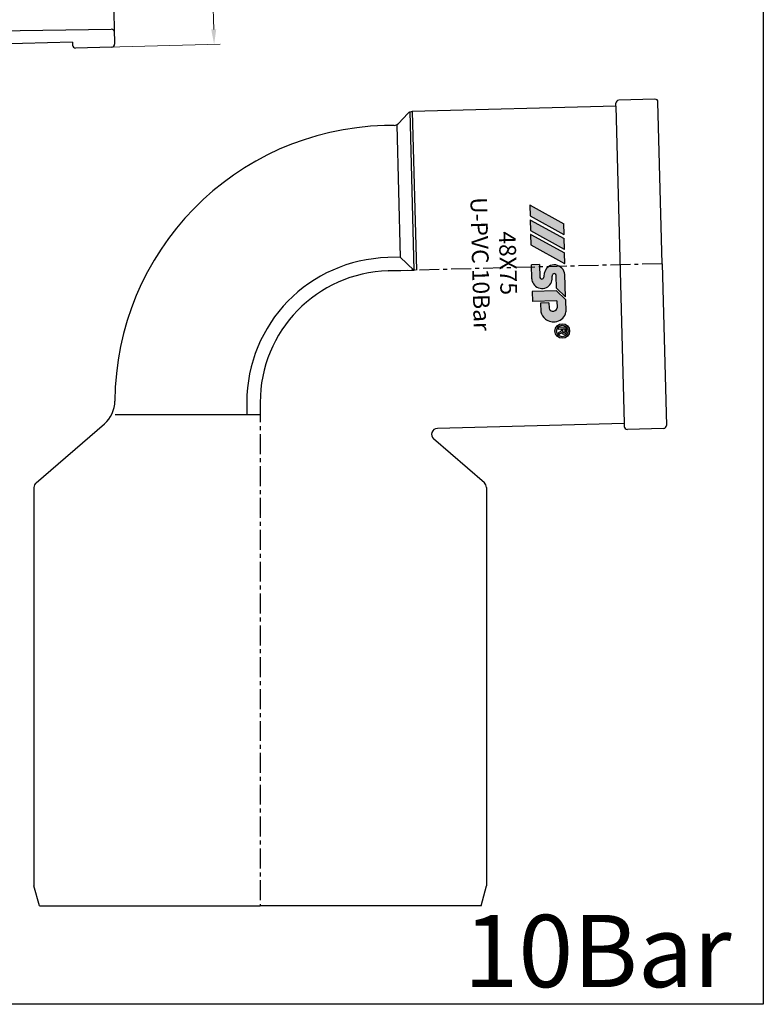
# Model space of a CAD drawing. Units: millimetres. Extents: x -1270 to 56998, y -20918 to -6343.
# Drawn here: x 28020 to 28143, y -17582 to -17419 of the extents above; entities that cross this region are included whole.
import ezdxf

# ---------------------------------------------------------------- set-up
doc = ezdxf.new("R2010")
doc.units = ezdxf.units.MM
doc.header["$LTSCALE"] = 0.5
doc.header["$MEASUREMENT"] = 0
doc.linetypes.add('CENTER', pattern=[50.800000000000004, 31.75, -6.35, 6.35, -6.35])
doc.styles.get("Standard").update_dxf_attribs({"font": 'TIMES.TTF'})
doc.styles.add('YM', font='geniso12.shx', dxfattribs={"width": 0.8, "bigfont": '@extfont2.shx'})
doc.dimstyles.new('\\M+5D6B1\\M+5BEB6 LT 1 YM-BZ-1.00', dxfattribs={"dimtxt": 3.5, "dimasz": 2.5, "dimexe": 1, "dimexo": 0, "dimtad": 1, "dimdsep": 46, "dimtxsty": 'YM', "dimcen": 2.5, "dimclrd": 30, "dimclre": 30, "dimclrt": 3, "dimadec": 1, "dimazin": 0, "dimtfac": 1, "dimtmove": 0, "dimatfit": 3, "dimfxl": 0, "dimlwd": 5, "dimlwe": 5, "dimarcsym": 0})

# ---------------------------------------------------------------- blocks, each defined once
blk = doc.blocks.new('*D1157')
at = {"color": 30, "lineweight": 5, "transparency": 16777216}
for p, q in [((28032.76448691703, -17368.4587447267), (28051.54514469326, -17367.96695589509)), ((28050.61092973907, -17370.49227615584), (28051.91279663509, -17420.20856711795)), ((28034.19723855445, -17423.1733223137), (28052.97789633084, -17422.68153348208))]:
    blk.add_line(p, q, dxfattribs=at)
at = {"color": 30, "transparency": 16777216}
for points in [[(28051.02745362448, -17370.48136909405), (28050.19440585366, -17370.50318321764), (28050.54548736829, -17367.9931328434)], [(28052.3293205205, -17420.19766005616), (28051.49627274968, -17420.21947417975), (28051.97823900587, -17422.70771043039)]]:
    blk.add_solid(points, dxfattribs=at)
at = {"layer": 'DEFPOINTS', "color": 0, "transparency": 16777216}
for p in [(28032.76448691703, -17368.4587447267), (28034.19723855445, -17423.1733223137), (28051.97823900587, -17422.70771043039)]:
    blk.add_point(p, dxfattribs=at)
at = {"color": 3, "transparency": 16777216, "insert": (28053.68311325324, -17395.28701897261), "char_height": 3.5, "attachment_point": 5, "rotation": 271.5000000002009, "style": 'YM'}
blk.add_mtext('%%C54.73', dxfattribs=at)

msp = doc.modelspace()

# ---------------------------------------------------------------- hatches: boundary and pattern name
h = msp.add_hatch(color=5)
edge = h.paths.add_edge_path(flags=16)
edge.add_arc((28109.83899574057, -17470.320684226), 0.9481846463606616, 0, 360)
edge = h.paths.add_edge_path()
edge.add_arc((28109.83899574057, -17470.320684226), 1.214012561571355, 0, 360)
edge = h.paths.add_edge_path(flags=0)
edge.add_line((28109.69517339773, -17470.13457887789), (28109.6913009626, -17469.9866965465))
edge.add_line((28109.6913009626, -17469.9866965465), (28109.16678287304, -17470.00043153607))
edge.add_line((28109.16678287304, -17470.00043153607), (28109.15972068575, -17469.73073748415))
edge.add_line((28109.15972068575, -17469.73073748415), (28110.5013363958, -17469.69560604039))
edge.add_line((28110.5013363958, -17469.69560604039), (28110.5176269033, -17470.31771542368))
edge.add_spline(control_points=[(28110.51762690332, -17470.31771542369), (28110.51765253056, -17470.33348118796), (28110.51766182409, -17470.34811210305), (28110.51724902537, -17470.405684828), (28110.51600942464, -17470.44949529588), (28110.50540304936, -17470.53895463645), (28110.49499465156, -17470.5871911907), (28110.45167538367, -17470.67606229385), (28110.4190450905, -17470.71639396956), (28110.34324444019, -17470.77683344153), (28110.30309415669, -17470.79941287146), (28110.20069741012, -17470.83845356479), (28110.13561493826, -17470.84363291752), (28110.0155180738, -17470.82857747599), (28109.9554999126, -17470.80996357081), (28109.85121466287, -17470.74094561275), (28109.80936152372, -17470.69205362098), (28109.76728854359, -17470.6142542056), (28109.75681759707, -17470.58867427455), (28109.74818515021, -17470.56311715032)], knot_values=[0.08270435235932805, 0.08270435235932805, 0.08270435235932805, 0.08270435235932805, 0.1238863072617624, 0.1238863072617624, 0.2434216570973132, 0.2434216570973132, 0.3629570069328639, 0.3629570069328639, 0.4824923567684146, 0.4824923567684146, 0.6020277066039653, 0.6020277066039653, 0.7543065379609859, 0.7543065379609859, 0.9065853693180064, 0.9065853693180064, 1.058864200675027, 1.058864200675027, 1.128438679672719, 1.128438679672719, 1.128438679672719, 1.128438679672719], degree=3, periodic=0)
edge.add_spline(control_points=[(28109.74818515021, -17470.56311715032), (28109.74703114353, -17470.56442915249), (28109.74587743281, -17470.56574317938), (28109.72290202402, -17470.591960821), (28109.69671712074, -17470.61950198437), (28109.61955714705, -17470.68808161496), (28109.56292301245, -17470.7264993858), (28109.41281644585, -17470.82780109759), (28109.3163131768, -17470.89324383978), (28109.19261857182, -17470.98705706751)], knot_values=[0.001539194534511013, 0.001539194534511013, 0.001539194534511013, 0.001539194534511013, 0.00654559197621174, 0.00654559197621174, 0.101258325553118, 0.101258325553118, 0.2857571149076036, 0.2857571149076036, 0.6170399415091036, 0.6170399415091036, 0.6170399415091036, 0.6170399415091036], degree=3, periodic=0)
edge.add_line((28109.19261857182, -17470.98705706751), (28109.18366318873, -17470.64506478519))
edge.add_spline(control_points=[(28109.18366318873, -17470.64506478519), (28109.25010086997, -17470.60032139493), (28109.31660709069, -17470.55565986391), (28109.45040416029, -17470.4651574764), (28109.51758974096, -17470.42150103174), (28109.60419150196, -17470.35062824268), (28109.62983850623, -17470.32747654665), (28109.66939901077, -17470.28029377674), (28109.68233257539, -17470.25817115988), (28109.69510350135, -17470.20622063662), (28109.69544209497, -17470.17233230108), (28109.69517339773, -17470.13457887787)], knot_values=[0, 0, 0, 0, 0.2278117702676297, 0.2278117702676297, 0.4596649438483237, 0.4596649438483237, 0.559464326294171, 0.559464326294171, 0.6592637087400184, 0.6592637087400184, 0.7633766662487997, 0.7633766662487997, 0.7633766662487997, 0.7633766662487997], degree=3, periodic=0)
edge = h.paths.add_edge_path(flags=0)
edge.add_spline(control_points=[(28110.27631054054, -17470.33111045332), (28110.27572299085, -17470.38235901517), (28110.2734709636, -17470.4296824474), (28110.24218082067, -17470.50877232495), (28110.21406557856, -17470.53722457202), (28110.13876014324, -17470.56664637092), (28110.09406058735, -17470.56608039983), (28110.01732519091, -17470.53485711), (28109.98964519081, -17470.50598275814), (28109.95650592501, -17470.42524780564), (28109.95097688599, -17470.37653515671), (28109.94728719556, -17470.31543216527), (28109.9467985095, -17470.30626125215), (28109.94635692173, -17470.29830581155)], knot_values=[0, 0, 0, 0, 0.1509934704597492, 0.1509934704597492, 0.3019869409194984, 0.3019869409194984, 0.4529804113792476, 0.4529804113792476, 0.6047831139445079, 0.6047831139445079, 0.7565858165097683, 0.7565858165097683, 0.7829592335193234, 0.7829592335193234, 0.7829592335193234, 0.7829592335193234], degree=3, periodic=0)
edge.add_line((28109.94635692174, -17470.29830581155), (28109.93802796464, -17469.98023577259))
edge.add_line((28109.93802796464, -17469.98023577259), (28110.26689705731, -17469.97162403232))
edge.add_line((28110.26689705731, -17469.97162403232), (28110.27631054055, -17470.33111045332))
edge = h.paths.add_edge_path()
edge.add_arc((28108.19766839282, -17466.77802344412), 1.950248071168203, 189.7967290041613, 232.9942710156283)
edge.add_arc((28108.37704879815, -17466.56115186897), 2.231440733082436, 232.6677946562847, 283.9815021749109)
edge.add_arc((28108.59153706326, -17466.87383324451), 1.880879711431048, 279.9392465025973, 351.143681703559)
edge.add_line((28110.44999203942, -17467.16340808885), (28110.39614287467, -17465.1069914532))
edge.add_line((28110.39614287467, -17465.1069914532), (28108.893006342, -17463.65451567936))
edge.add_line((28108.893006342, -17463.65451567936), (28104.81621347004, -17463.76127025776))
edge.add_line((28104.81621347004, -17463.76127025776), (28104.8600150479, -17465.43398503109))
edge.add_line((28104.8600150479, -17465.43398503109), (28108.94823634007, -17465.32693118897))
edge.add_line((28108.94823634007, -17465.32693118897), (28108.97851270591, -17466.48313895377))
edge.add_arc((28108.27486878261, -17466.31379415716), 0.7237350557753571, 261.019810977179, 346.46806612736805, ccw=False)
edge.add_arc((28108.23010307601, -17466.42919920658), 0.6033262691041524, 191.1942027212115, 263.50900769875557, ccw=False)
edge.add_line((28107.63825520781, -17466.54632600919), (28107.61446832404, -17465.63794156717))
edge.add_line((28107.61446832404, -17465.63794156717), (28106.23825960362, -17465.67397886077))
edge.add_line((28106.23825960362, -17465.67397886077), (28106.27585959176, -17467.10986447721))
edge = h.paths.add_edge_path()
edge.add_arc((28106.42984834799, -17461.36040593716), 0.3256407707567287, 269.8107174588627, 355.1514609253633)
edge.add_line((28106.75432384992, -17461.38792974934), (28106.74996741248, -17461.22156411609))
edge.add_arc((28108.68536447011, -17461.2038048212), 1.935478535980057, 124.64261676739079, 180.5257340376183, ccw=False)
edge.add_arc((28108.48064569748, -17460.83623539156), 1.517241742155238, 79.34469680134117, 126.17303708683579, ccw=False)
edge.add_arc((28108.41144060621, -17461.2054813088), 1.892916917193713, 7.686714303109795, 79.3526200203188, ccw=False)
edge.add_line((28110.28734822935, -17460.95229156804), (28110.38340045817, -17464.62037819882))
edge.add_line((28110.38340045817, -17464.62037819882), (28108.89199707028, -17463.17924012334))
edge.add_line((28108.89199707028, -17463.17924012334), (28108.83820564221, -17461.12502836199))
edge.add_arc((28108.43370982521, -17461.17568978593), 0.4076560386582149, 7.138885575696436, 64.36948391021787)
edge.add_arc((28108.4856684831, -17461.04985626122), 0.271834548275226, 62.77049693474878, 115.9456391685034)
edge.add_arc((28108.55747163622, -17461.18412558702), 0.4240259497392367, 116.7321906438071, 180.4965937548388)
edge.add_line((28108.13346161289, -17461.18780065734), (28108.14743329686, -17461.72135774237))
edge.add_arc((28106.5122207857, -17461.60450312446), 1.639382493008235, 285.77466780742714, 355.9125103362229, ccw=False)
edge.add_arc((28106.49366489704, -17461.47521023512), 1.768935015835509, 213.9194316427799, 285.21457611946687, ccw=False)
edge.add_arc((28106.47024515766, -17461.54070755483), 1.713448913480695, 184.1673793812986, 212.5388633234327, ccw=False)
edge.add_line((28104.76132658107, -17461.66522453228), (28104.70022532404, -17459.33186166496))
edge.add_line((28104.70022532404, -17459.33186166496), (28106.07124530833, -17459.29596024318))
edge.add_line((28106.07124530833, -17459.29596024318), (28106.12688583313, -17461.42078615939))
edge.add_arc((28106.43065105945, -17461.37949144938), 0.3065592370087607, 187.7414954318362, 269.6489074827991)
edge = h.paths.add_edge_path()
edge.add_arc((28104.63544796535, -17455.99943011912), 0.02071428114954722, 181.5000000001982, 241.1723039887954)
edge.add_line((28104.62546001099, -17456.01757735615), (28110.22172499732, -17459.09767374537))
edge.add_arc((28110.23171295167, -17459.07952650836), 0.02071428114954722, 241.1723039887954, 361.5000000001982)
edge.add_line((28110.25242013456, -17459.07898427169), (28110.2075301865, -17457.36470631754))
edge.add_arc((28110.18682300361, -17457.3652485542), 0.02071428114954722, 1.500000000198201, 61.17230398879535)
edge.add_line((28110.19681095798, -17457.34710131719), (28104.60054597163, -17454.26700492795))
edge.add_arc((28104.59055801728, -17454.28515216497), 0.02071428114954722, 61.17230398879535, 181.5000000001982)
edge.add_line((28104.5698508344, -17454.28569440165), (28104.61474078245, -17455.9999723558))
edge = h.paths.add_edge_path()
edge.add_arc((28104.57291693498, -17453.61146641111), 0.02071428114954722, 181.5000000001982, 241.1723039887954)
edge.add_line((28104.56292898062, -17453.62961364814), (28110.15919396696, -17456.70971003735))
edge.add_arc((28110.16918192132, -17456.69156280036), 0.02071428114954722, 241.1723039887954, 361.5000000001982)
edge.add_line((28110.18988910419, -17456.6910205637), (28110.14499915614, -17454.97674260952))
edge.add_arc((28110.12429197325, -17454.9772848462), 0.02071428114954722, 1.500000000198201, 61.17230398879535)
edge.add_line((28110.13427992761, -17454.95913760918), (28104.53801494126, -17451.87904121996))
edge.add_arc((28104.52802698692, -17451.89718845696), 0.02071428114954722, 61.17230398879535, 181.5000000001982)
edge.add_line((28104.50731980404, -17451.89773069363), (28104.5522097521, -17453.61200864779))
edge = h.paths.add_edge_path()
edge.add_arc((28104.50893994016, -17451.16828354874), 0.02071428114954722, 181.5000000001982, 241.1723039887954)
edge.add_line((28104.49895198581, -17451.18643078578), (28110.09521697215, -17454.26652717499))
edge.add_arc((28110.10520492649, -17454.24837993798), 0.02071428114954722, 241.1723039887954, 361.5000000001982)
edge.add_line((28110.12591210938, -17454.24783770132), (28110.08102216133, -17452.53355974717))
edge.add_arc((28110.06031497844, -17452.53410198384), 0.02071428114954722, 1.500000000198201, 61.17230398879535)
edge.add_line((28110.0703029328, -17452.51595474681), (28104.47403794645, -17449.43585835758))
edge.add_arc((28104.46404999211, -17449.45400559458), 0.02071428114954722, 61.17230398879535, 181.5000000001982)
edge.add_line((28104.44334280922, -17449.45454783126), (28104.48823275727, -17451.16882578543))
h = msp.add_hatch(color=5)
edge = h.paths.add_edge_path(flags=16)
edge.add_arc((28109.83899574057, -17470.320684226), 0.9481846463606616, 0, 360)
edge = h.paths.add_edge_path()
edge.add_arc((28109.83899574057, -17470.320684226), 1.214012561571355, 0, 360)
edge = h.paths.add_edge_path(flags=0)
edge.add_line((28109.69517339773, -17470.13457887789), (28109.6913009626, -17469.9866965465))
edge.add_line((28109.6913009626, -17469.9866965465), (28109.16678287304, -17470.00043153607))
edge.add_line((28109.16678287304, -17470.00043153607), (28109.15972068575, -17469.73073748415))
edge.add_line((28109.15972068575, -17469.73073748415), (28110.5013363958, -17469.69560604039))
edge.add_line((28110.5013363958, -17469.69560604039), (28110.5176269033, -17470.31771542368))
edge.add_spline(control_points=[(28110.51762690332, -17470.31771542369), (28110.51765253056, -17470.33348118796), (28110.51766182409, -17470.34811210305), (28110.51724902537, -17470.405684828), (28110.51600942464, -17470.44949529588), (28110.50540304936, -17470.53895463645), (28110.49499465156, -17470.5871911907), (28110.45167538367, -17470.67606229385), (28110.4190450905, -17470.71639396956), (28110.34324444019, -17470.77683344153), (28110.30309415669, -17470.79941287146), (28110.20069741012, -17470.83845356479), (28110.13561493826, -17470.84363291752), (28110.0155180738, -17470.82857747599), (28109.9554999126, -17470.80996357081), (28109.85121466287, -17470.74094561275), (28109.80936152372, -17470.69205362098), (28109.76728854359, -17470.6142542056), (28109.75681759707, -17470.58867427455), (28109.74818515021, -17470.56311715032)], knot_values=[0.08270435235932805, 0.08270435235932805, 0.08270435235932805, 0.08270435235932805, 0.1238863072617624, 0.1238863072617624, 0.2434216570973132, 0.2434216570973132, 0.3629570069328639, 0.3629570069328639, 0.4824923567684146, 0.4824923567684146, 0.6020277066039653, 0.6020277066039653, 0.7543065379609859, 0.7543065379609859, 0.9065853693180064, 0.9065853693180064, 1.058864200675027, 1.058864200675027, 1.128438679672719, 1.128438679672719, 1.128438679672719, 1.128438679672719], degree=3, periodic=0)
edge.add_spline(control_points=[(28109.74818515021, -17470.56311715032), (28109.74703114353, -17470.56442915249), (28109.74587743281, -17470.56574317938), (28109.72290202402, -17470.591960821), (28109.69671712074, -17470.61950198437), (28109.61955714705, -17470.68808161496), (28109.56292301245, -17470.7264993858), (28109.41281644585, -17470.82780109759), (28109.3163131768, -17470.89324383978), (28109.19261857182, -17470.98705706751)], knot_values=[0.001539194534511013, 0.001539194534511013, 0.001539194534511013, 0.001539194534511013, 0.00654559197621174, 0.00654559197621174, 0.101258325553118, 0.101258325553118, 0.2857571149076036, 0.2857571149076036, 0.6170399415091036, 0.6170399415091036, 0.6170399415091036, 0.6170399415091036], degree=3, periodic=0)
edge.add_line((28109.19261857182, -17470.98705706751), (28109.18366318873, -17470.64506478519))
edge.add_spline(control_points=[(28109.18366318873, -17470.64506478519), (28109.25010086997, -17470.60032139493), (28109.31660709069, -17470.55565986391), (28109.45040416029, -17470.4651574764), (28109.51758974096, -17470.42150103174), (28109.60419150196, -17470.35062824268), (28109.62983850623, -17470.32747654665), (28109.66939901077, -17470.28029377674), (28109.68233257539, -17470.25817115988), (28109.69510350135, -17470.20622063662), (28109.69544209497, -17470.17233230108), (28109.69517339773, -17470.13457887787)], knot_values=[0, 0, 0, 0, 0.2278117702676297, 0.2278117702676297, 0.4596649438483237, 0.4596649438483237, 0.559464326294171, 0.559464326294171, 0.6592637087400184, 0.6592637087400184, 0.7633766662487997, 0.7633766662487997, 0.7633766662487997, 0.7633766662487997], degree=3, periodic=0)
edge = h.paths.add_edge_path(flags=0)
edge.add_spline(control_points=[(28110.27631054054, -17470.33111045332), (28110.27572299085, -17470.38235901517), (28110.2734709636, -17470.4296824474), (28110.24218082067, -17470.50877232495), (28110.21406557856, -17470.53722457202), (28110.13876014324, -17470.56664637092), (28110.09406058735, -17470.56608039983), (28110.01732519091, -17470.53485711), (28109.98964519081, -17470.50598275814), (28109.95650592501, -17470.42524780564), (28109.95097688599, -17470.37653515671), (28109.94728719556, -17470.31543216527), (28109.9467985095, -17470.30626125215), (28109.94635692173, -17470.29830581155)], knot_values=[0, 0, 0, 0, 0.1509934704597492, 0.1509934704597492, 0.3019869409194984, 0.3019869409194984, 0.4529804113792476, 0.4529804113792476, 0.6047831139445079, 0.6047831139445079, 0.7565858165097683, 0.7565858165097683, 0.7829592335193234, 0.7829592335193234, 0.7829592335193234, 0.7829592335193234], degree=3, periodic=0)
edge.add_line((28109.94635692174, -17470.29830581155), (28109.93802796464, -17469.98023577259))
edge.add_line((28109.93802796464, -17469.98023577259), (28110.26689705731, -17469.97162403232))
edge.add_line((28110.26689705731, -17469.97162403232), (28110.27631054055, -17470.33111045332))
edge = h.paths.add_edge_path()
edge.add_arc((28108.19766839282, -17466.77802344412), 1.950248071168203, 189.7967290041613, 232.9942710156283)
edge.add_arc((28108.37704879815, -17466.56115186897), 2.231440733082436, 232.6677946562847, 283.9815021749109)
edge.add_arc((28108.59153706326, -17466.87383324451), 1.880879711431048, 279.9392465025973, 351.143681703559)
edge.add_line((28110.44999203942, -17467.16340808885), (28110.39614287467, -17465.1069914532))
edge.add_line((28110.39614287467, -17465.1069914532), (28108.893006342, -17463.65451567936))
edge.add_line((28108.893006342, -17463.65451567936), (28104.81621347004, -17463.76127025776))
edge.add_line((28104.81621347004, -17463.76127025776), (28104.8600150479, -17465.43398503109))
edge.add_line((28104.8600150479, -17465.43398503109), (28108.94823634007, -17465.32693118897))
edge.add_line((28108.94823634007, -17465.32693118897), (28108.97851270591, -17466.48313895377))
edge.add_arc((28108.27486878261, -17466.31379415716), 0.7237350557753571, 261.019810977179, 346.46806612736805, ccw=False)
edge.add_arc((28108.23010307601, -17466.42919920658), 0.6033262691041524, 191.1942027212115, 263.50900769875557, ccw=False)
edge.add_line((28107.63825520781, -17466.54632600919), (28107.61446832404, -17465.63794156717))
edge.add_line((28107.61446832404, -17465.63794156717), (28106.23825960362, -17465.67397886077))
edge.add_line((28106.23825960362, -17465.67397886077), (28106.27585959176, -17467.10986447721))
edge = h.paths.add_edge_path()
edge.add_arc((28106.42984834799, -17461.36040593716), 0.3256407707567287, 269.8107174588627, 355.1514609253633)
edge.add_line((28106.75432384992, -17461.38792974934), (28106.74996741248, -17461.22156411609))
edge.add_arc((28108.68536447011, -17461.2038048212), 1.935478535980057, 124.64261676739079, 180.5257340376183, ccw=False)
edge.add_arc((28108.48064569748, -17460.83623539156), 1.517241742155238, 79.34469680134117, 126.17303708683579, ccw=False)
edge.add_arc((28108.41144060621, -17461.2054813088), 1.892916917193713, 7.686714303109795, 79.3526200203188, ccw=False)
edge.add_line((28110.28734822935, -17460.95229156804), (28110.38340045817, -17464.62037819882))
edge.add_line((28110.38340045817, -17464.62037819882), (28108.89199707028, -17463.17924012334))
edge.add_line((28108.89199707028, -17463.17924012334), (28108.83820564221, -17461.12502836199))
edge.add_arc((28108.43370982521, -17461.17568978593), 0.4076560386582149, 7.138885575696436, 64.36948391021787)
edge.add_arc((28108.4856684831, -17461.04985626122), 0.271834548275226, 62.77049693474878, 115.9456391685034)
edge.add_arc((28108.55747163622, -17461.18412558702), 0.4240259497392367, 116.7321906438071, 180.4965937548388)
edge.add_line((28108.13346161289, -17461.18780065734), (28108.14743329686, -17461.72135774237))
edge.add_arc((28106.5122207857, -17461.60450312446), 1.639382493008235, 285.77466780742714, 355.9125103362229, ccw=False)
edge.add_arc((28106.49366489704, -17461.47521023512), 1.768935015835509, 213.9194316427799, 285.21457611946687, ccw=False)
edge.add_arc((28106.47024515766, -17461.54070755483), 1.713448913480695, 184.1673793812986, 212.5388633234327, ccw=False)
edge.add_line((28104.76132658107, -17461.66522453228), (28104.70022532404, -17459.33186166496))
edge.add_line((28104.70022532404, -17459.33186166496), (28106.07124530833, -17459.29596024318))
edge.add_line((28106.07124530833, -17459.29596024318), (28106.12688583313, -17461.42078615939))
edge.add_arc((28106.43065105945, -17461.37949144938), 0.3065592370087607, 187.7414954318362, 269.6489074827991)
edge = h.paths.add_edge_path()
edge.add_arc((28104.63544796535, -17455.99943011912), 0.02071428114954722, 181.5000000001982, 241.1723039887954)
edge.add_line((28104.62546001099, -17456.01757735615), (28110.22172499732, -17459.09767374537))
edge.add_arc((28110.23171295167, -17459.07952650836), 0.02071428114954722, 241.1723039887954, 361.5000000001982)
edge.add_line((28110.25242013456, -17459.07898427169), (28110.2075301865, -17457.36470631754))
edge.add_arc((28110.18682300361, -17457.3652485542), 0.02071428114954722, 1.500000000198201, 61.17230398879535)
edge.add_line((28110.19681095798, -17457.34710131719), (28104.60054597163, -17454.26700492795))
edge.add_arc((28104.59055801728, -17454.28515216497), 0.02071428114954722, 61.17230398879535, 181.5000000001982)
edge.add_line((28104.5698508344, -17454.28569440165), (28104.61474078245, -17455.9999723558))
edge = h.paths.add_edge_path()
edge.add_arc((28104.57291693498, -17453.61146641111), 0.02071428114954722, 181.5000000001982, 241.1723039887954)
edge.add_line((28104.56292898062, -17453.62961364814), (28110.15919396696, -17456.70971003735))
edge.add_arc((28110.16918192132, -17456.69156280036), 0.02071428114954722, 241.1723039887954, 361.5000000001982)
edge.add_line((28110.18988910419, -17456.6910205637), (28110.14499915614, -17454.97674260952))
edge.add_arc((28110.12429197325, -17454.9772848462), 0.02071428114954722, 1.500000000198201, 61.17230398879535)
edge.add_line((28110.13427992761, -17454.95913760918), (28104.53801494126, -17451.87904121996))
edge.add_arc((28104.52802698692, -17451.89718845696), 0.02071428114954722, 61.17230398879535, 181.5000000001982)
edge.add_line((28104.50731980404, -17451.89773069363), (28104.5522097521, -17453.61200864779))
edge = h.paths.add_edge_path()
edge.add_arc((28104.50893994016, -17451.16828354874), 0.02071428114954722, 181.5000000001982, 241.1723039887954)
edge.add_line((28104.49895198581, -17451.18643078578), (28110.09521697215, -17454.26652717499))
edge.add_arc((28110.10520492649, -17454.24837993798), 0.02071428114954722, 241.1723039887954, 361.5000000001982)
edge.add_line((28110.12591210938, -17454.24783770132), (28110.08102216133, -17452.53355974717))
edge.add_arc((28110.06031497844, -17452.53410198384), 0.02071428114954722, 1.500000000198201, 61.17230398879535)
edge.add_line((28110.0703029328, -17452.51595474681), (28104.47403794645, -17449.43585835758))
edge.add_arc((28104.46404999211, -17449.45400559458), 0.02071428114954722, 61.17230398879535, 181.5000000001982)
edge.add_line((28104.44334280922, -17449.45454783126), (28104.48823275727, -17451.16882578543))

# ---------------------------------------------------------------- linework, layer by layer
for p, q in [((28034.74389017624, -17395.78295998271), (28035.44717752076, -17422.64042011372)), ((27994.88339757928, -17420.73493645609), (28034.88878971511, -17420.18143106422)), ((28028.43648777179, -17422.32383008939), (27997.37529021194, -17423.13719617254)), ((28028.43648777179, -17422.32383008939), (28028.44957624594, -17422.82365875187)), ((28034.96043733243, -17423.15333725035), (28028.96249338258, -17423.31039894021)), ((28118.75431713998, -17432.97345245258), (28084.89411319921, -17433.8601130973)), ((28118.75431713998, -17432.97345245258), (28118.74122866583, -17432.4736237901)), ((28118.75431713998, -17432.97345245258), (28120.13471488075, -17485.68871538964)), ((28125.22591280401, -17431.80364496361), (28119.22796885416, -17431.96070665346)), ((28126.44211728519, -17459.14784528295), (28125.73882994065, -17432.29038515195)), ((28082.60728587684, -17435.84442868114), (28084.1949157765, -17434.17141584658)), ((28084.48004157748, -17433.87095594431), (28085.17024044786, -17460.22858741283)), ((28084.89411319921, -17433.8601130973), (28085.5843120696, -17460.21774456582)), ((28081.90808845413, -17436.15573143043), (28080.27555283092, -17436.19848088022)), ((28082.32216007586, -17436.14488858342), (28082.89622055225, -17458.06737372014)), ((28082.89622055225, -17458.06737372014), (28080.84961330731, -17458.12096601693)), ((28082.89622055225, -17458.06737372014), (28085.17024044786, -17460.22858741283)), ((28126.44211728519, -17459.14784528295), (28127.14540462973, -17486.00530541396)), ((28080.90772613256, -17460.34020527838), (28085.17024044786, -17460.22858741283)), ((28057.40969245307, -17482.1827178291), (28057.40969245307, -17484.19211959032)), ((28059.62969245308, -17482.1827178291), (28059.62969245308, -17484.19211959032)), ((28035.52360140345, -17484.19211959032), (28059.62969245308, -17484.19211959032)), ((28022.37621400114, -17495.54239341298), (28033.74765951398, -17485.72530836173)), ((28120.13471488075, -17485.68871538964), (28089.0735173209, -17486.50208147278)), ((28120.13471488075, -17485.68871538964), (28120.1478033549, -17486.18854405212)), ((28126.65866444139, -17486.51822255061), (28120.66072049154, -17486.67528424045)), ((28096.88317090502, -17495.54239341296), (28088.44621581727, -17488.25868391653)), ((28022.02969245308, -17496.29933853175), (28022.02969245308, -17562.48165025958)), ((28097.22969245307, -17496.29933853174), (28097.22969245307, -17562.48165025958)), ((28022.92997460844, -17565.84154900454), (28022.02969245307, -17562.48165025955)), ((28096.3294102977, -17565.84154900454), (28097.22969245307, -17562.48165025955)), ((28022.92997460844, -17565.84154900454), (28059.62969245308, -17565.84154900454)), ((28096.3294102977, -17565.84154900454), (28059.62969245307, -17565.84154900454))]:
    msp.add_line(p, q)
at = {"color": 5}
for p, q in [((28104.44334280922, -17449.45454783126), (28104.48823275727, -17451.16882578543)), ((28104.44334280922, -17449.45454783126, 3707.619328234914), (28104.48823275727, -17451.16882578543, 3707.619328234914)), ((28104.47403794645, -17449.43585835758), (28110.0703029328, -17452.51595474681)), ((28104.47403794645, -17449.43585835758, 3707.619328234914), (28110.0703029328, -17452.51595474681, 3707.619328234914)), ((28104.49895198581, -17451.18643078578), (28110.09521697215, -17454.26652717499)), ((28104.49895198581, -17451.18643078578, 3707.619328234914), (28110.09521697215, -17454.26652717499, 3707.619328234914)), ((28104.50731980404, -17451.89773069363), (28104.5522097521, -17453.61200864779)), ((28104.50731980404, -17451.89773069363, 3707.619328234914), (28104.5522097521, -17453.61200864779, 3707.619328234914)), ((28104.53801494126, -17451.87904121996), (28110.13427992761, -17454.95913760918)), ((28104.53801494126, -17451.87904121996, 3707.619328234914), (28110.13427992761, -17454.95913760918, 3707.619328234914)), ((28110.12591210938, -17454.24783770132), (28110.08102216133, -17452.53355974717)), ((28110.12591210938, -17454.24783770132, 3707.619328234914), (28110.08102216133, -17452.53355974717, 3707.619328234914)), ((28104.56292898062, -17453.62961364814), (28110.15919396696, -17456.70971003735)), ((28104.56292898062, -17453.62961364814, 3707.619328234914), (28110.15919396696, -17456.70971003735, 3707.619328234914)), ((28104.5698508344, -17454.28569440165), (28104.61474078245, -17455.9999723558)), ((28104.5698508344, -17454.28569440165, 3707.619328234914), (28104.61474078245, -17455.9999723558, 3707.619328234914)), ((28104.60054597163, -17454.26700492795), (28110.19681095798, -17457.34710131719)), ((28104.60054597163, -17454.26700492795, 3707.619328234914), (28110.19681095798, -17457.34710131719, 3707.619328234914)), ((28104.62546001099, -17456.01757735615), (28110.22172499732, -17459.09767374537)), ((28104.62546001099, -17456.01757735615, 3707.619328234914), (28110.22172499732, -17459.09767374537, 3707.619328234914)), ((28110.18988910419, -17456.6910205637), (28110.14499915614, -17454.97674260952)), ((28110.18988910419, -17456.6910205637, 3707.619328234914), (28110.14499915614, -17454.97674260952, 3707.619328234914)), ((28110.25242013456, -17459.07898427169), (28110.2075301865, -17457.36470631754)), ((28110.25242013456, -17459.07898427169, 3707.619328234914), (28110.2075301865, -17457.36470631754, 3707.619328234914)), ((28106.07124530833, -17459.29596024318), (28104.70022532404, -17459.33186166496)), ((28106.07124530833, -17459.29596024318, 3707.619328234914), (28104.70022532404, -17459.33186166496, 3707.619328234914)), ((28104.76132658107, -17461.66522453228), (28104.70022532404, -17459.33186166496)), ((28104.76132658107, -17461.66522453228, 3707.619328234914), (28104.70022532404, -17459.33186166496, 3707.619328234914)), ((28106.07124530833, -17459.29596024318), (28106.12688583313, -17461.42078615939)), ((28106.07124530833, -17459.29596024318, 3707.619328234914), (28106.12688583313, -17461.42078615939, 3707.619328234914)), ((28110.38340045817, -17464.62037819882), (28110.28734822935, -17460.95229156804)), ((28110.38340045817, -17464.62037819882, 3707.619328234914), (28110.28734822935, -17460.95229156804, 3707.619328234914)), ((28106.74996741248, -17461.22156411609), (28106.75432384992, -17461.38792974934)), ((28106.74996741248, -17461.22156411609, 3707.619328234914), (28106.75432384992, -17461.38792974934, 3707.619328234914)), ((28108.14743329686, -17461.72135774237), (28108.13346161289, -17461.18780065734)), ((28108.14743329686, -17461.72135774237, 3707.619328234914), (28108.13346161289, -17461.18780065734, 3707.619328234914)), ((28108.89199707028, -17463.17924012334), (28108.83820564221, -17461.12502836199)), ((28108.89199707028, -17463.17924012334, 3707.619328234914), (28108.83820564221, -17461.12502836199, 3707.619328234914)), ((28108.893006342, -17463.65451567936), (28104.81621347004, -17463.76127025776)), ((28108.893006342, -17463.65451567936, 3707.619328234914), (28104.81621347004, -17463.76127025776, 3707.619328234914)), ((28104.81621347004, -17463.76127025776), (28104.8600150479, -17465.43398503109)), ((28104.81621347004, -17463.76127025776, 3707.619328234914), (28104.8600150479, -17465.43398503109, 3707.619328234914)), ((28108.89199707028, -17463.17924012334), (28110.38340045817, -17464.62037819882)), ((28108.89199707028, -17463.17924012334, 3707.619328234914), (28110.38340045817, -17464.62037819882, 3707.619328234914)), ((28110.39614287467, -17465.1069914532), (28108.893006342, -17463.65451567936)), ((28110.39614287467, -17465.1069914532, 3707.619328234914), (28108.893006342, -17463.65451567936, 3707.619328234914)), ((28108.94823634007, -17465.32693118897), (28104.8600150479, -17465.43398503109)), ((28108.94823634007, -17465.32693118897, 3707.619328234914), (28104.8600150479, -17465.43398503109, 3707.619328234914)), ((28107.61446832404, -17465.63794156717), (28106.23825960362, -17465.67397886077)), ((28107.61446832404, -17465.63794156717, 3707.619328234914), (28106.23825960362, -17465.67397886077, 3707.619328234914)), ((28106.23825960362, -17465.67397886077), (28106.27585959176, -17467.10986447721)), ((28106.23825960362, -17465.67397886077, 3707.619328234914), (28106.27585959176, -17467.10986447721, 3707.619328234914)), ((28107.61446832404, -17465.63794156717), (28107.63825520781, -17466.54632600919)), ((28107.61446832404, -17465.63794156717, 3707.619328234914), (28107.63825520781, -17466.54632600919, 3707.619328234914)), ((28108.94823634007, -17465.32693118897), (28108.97851270591, -17466.48313895377)), ((28108.94823634007, -17465.32693118897, 3707.619328234914), (28108.97851270591, -17466.48313895377, 3707.619328234914)), ((28110.39614287467, -17465.1069914532), (28110.44999203942, -17467.16340808885)), ((28110.39614287467, -17465.1069914532, 3707.619328234914), (28110.44999203942, -17467.16340808885, 3707.619328234914)), ((28110.5013363958, -17469.69560604039), (28109.15972068575, -17469.73073748415)), ((28110.5013363958, -17469.69560604039, 3707.619328234914), (28109.15972068575, -17469.73073748415, 3707.619328234914)), ((28109.15972068575, -17469.73073748415), (28109.16678287304, -17470.00043153607)), ((28109.15972068575, -17469.73073748415, 3707.619328234914), (28109.16678287304, -17470.00043153607, 3707.619328234914)), ((28109.16678287304, -17470.00043153607), (28109.6913009626, -17469.9866965465)), ((28109.16678287304, -17470.00043153607, 3707.619328234914), (28109.6913009626, -17469.9866965465, 3707.619328234914)), ((28109.18366318873, -17470.64506478519), (28109.19261857182, -17470.98705706751)), ((28109.18366318873, -17470.64506478519, 3707.619328234914), (28109.19261857182, -17470.98705706751, 3707.619328234914)), ((28109.69517339773, -17470.13457887789), (28109.6913009626, -17469.9866965465)), ((28109.69517339773, -17470.13457887789, 3707.619328234914), (28109.6913009626, -17469.9866965465, 3707.619328234914)), ((28109.93802796464, -17469.98023577259), (28110.26689705731, -17469.97162403232)), ((28109.93802796464, -17469.98023577259, 3707.619328234914), (28110.26689705731, -17469.97162403232, 3707.619328234914)), ((28109.94635692174, -17470.29830581155), (28109.93802796464, -17469.98023577259)), ((28109.94635692174, -17470.29830581155, 3707.619328234914), (28109.93802796464, -17469.98023577259, 3707.619328234914)), ((28110.26689705731, -17469.97162403232), (28110.27631054055, -17470.33111045332)), ((28110.26689705731, -17469.97162403232, 3707.619328234914), (28110.27631054055, -17470.33111045332, 3707.619328234914)), ((28110.5176269033, -17470.31771542368), (28110.5013363958, -17469.69560604039)), ((28110.5176269033, -17470.31771542368, 3707.619328234914), (28110.5013363958, -17469.69560604039, 3707.619328234914))]:
    msp.add_line(p, q, dxfattribs=at)
at = {"color": 1, "linetype": 'CENTER', "ltscale": 0.2084069891130494}
for p, q in [((28126.44211728519, -17459.14784528295), (28080.90772613256, -17460.34020527838)), ((28059.62969245308, -17482.1827178291), (28059.62969245307, -17565.84154900454))]:
    msp.add_line(p, q, dxfattribs=at)
at = {"color": 4}
msp.add_lwpolyline([(27890.26098831211, -17312.33908606917), (28143.24569962049, -17312.33908606917), (28143.24569962049, -17582.18370919283), (27890.26098831211, -17582.18370919283)], close=True, dxfattribs=at)
at = {"color": 5}
for centre, radius in [((28109.83899574057, -17470.320684226), 1.214012561571355), ((28109.83899574057, -17470.320684226, 3707.619328234914), 1.214012561571355), ((28109.83899574057, -17470.320684226), 0.9481846463606616), ((28109.83899574057, -17470.320684226, 3707.619328234914), 0.9481846463606616)]:
    msp.add_circle(centre, radius, dxfattribs=at)
for centre, radius, start, end in [((28034.89570693791, -17420.68138321397), 0.4999999999999999, 1.499999999989688, 90.79268063154), ((28028.94940490843, -17422.81057027772), 0.4999999999999999, 181.4999999999897, 271.5000000002036), ((28034.94734885827, -17422.65350858787), 0.4999999999999999, 271.5000000002036, 1.499999999989688), ((28119.24105732832, -17432.46053531594), 0.4999999999999999, 91.50000000020353, 181.4999999999897), ((28125.23900127816, -17432.3034736261), 0.4999999999999999, 1.499999999989688, 91.50000000020353), ((28084.92029014752, -17434.85977042227), 0.9999999999999999, 91.50000000020353, 136.4999999999594), ((28081.47969245308, -17482.1827178291), 46.000000000008, 91.50000000020353, 179.7279731527668), ((28081.88191150583, -17435.15607410546), 1, 271.5000000002036, 316.4999999997364), ((28081.47969245308, -17482.1827178291), 24.07000000000511, 91.50000000020353, 180), ((28081.47969245308, -17482.1827178291), 21.85000000000511, 91.50000000020353, 180), ((28030.48026725424, -17481.94058276784), 5, 310.8043785663748, 359.7279731527668), ((28089.09969426921, -17487.50173879776), 1, 91.50000000020353, 229.1956214336252), ((28120.6476320174, -17486.17545557797), 0.4999999999999999, 181.4999999999897, 271.5000000002036), ((28126.64557596724, -17486.01839388812), 0.4999999999999999, 271.5000000002036, 1.499999999989688), ((28023.02969245308, -17496.29933853175), 1, 130.8043785663746, 180), ((28096.22969245307, -17496.29933853174), 1, 0, 49.19562143362538)]:
    msp.add_arc(centre, radius, start, end)
for centre, radius, start, end in [((28104.46404999211, -17449.45400559458), 0.02071428114954722, 61.17230398879535, 181.5000000001982), ((28104.46404999211, -17449.45400559458, 3707.619328234914), 0.02071428114954722, 61.17230398879535, 181.5000000001982), ((28104.50893994016, -17451.16828354874), 0.02071428114954722, 181.5000000001982, 241.1723039887954), ((28104.50893994016, -17451.16828354874, 3707.619328234914), 0.02071428114954722, 181.5000000001982, 241.1723039887954), ((28104.52802698692, -17451.89718845696), 0.02071428114954722, 61.17230398879535, 181.5000000001982), ((28104.52802698692, -17451.89718845696, 3707.619328234914), 0.02071428114954722, 61.17230398879535, 181.5000000001982), ((28110.06031497844, -17452.53410198384), 0.02071428114954722, 1.500000000198201, 61.17230398879535), ((28110.06031497844, -17452.53410198384, 3707.619328234914), 0.02071428114954722, 1.500000000198201, 61.17230398879535), ((28104.57291693498, -17453.61146641111), 0.02071428114954722, 181.5000000001982, 241.1723039887954), ((28104.57291693498, -17453.61146641111, 3707.619328234914), 0.02071428114954722, 181.5000000001982, 241.1723039887954), ((28104.59055801728, -17454.28515216497), 0.02071428114954722, 61.17230398879535, 181.5000000001982), ((28104.59055801728, -17454.28515216497, 3707.619328234914), 0.02071428114954722, 61.17230398879535, 181.5000000001982), ((28110.10520492649, -17454.24837993798), 0.02071428114954722, 241.1723039887954, 1.500000000198201), ((28110.10520492649, -17454.24837993798, 3707.619328234914), 0.02071428114954722, 241.1723039887954, 1.500000000198201), ((28104.63544796535, -17455.99943011912), 0.02071428114954722, 181.5000000001982, 241.1723039887954), ((28104.63544796535, -17455.99943011912, 3707.619328234914), 0.02071428114954722, 181.5000000001982, 241.1723039887954), ((28110.12429197325, -17454.9772848462), 0.02071428114954722, 1.500000000198201, 61.17230398879535), ((28110.12429197325, -17454.9772848462, 3707.619328234914), 0.02071428114954722, 1.500000000198201, 61.17230398879535), ((28110.16918192132, -17456.69156280036), 0.02071428114954722, 241.1723039887954, 1.500000000198201), ((28110.16918192132, -17456.69156280036, 3707.619328234914), 0.02071428114954722, 241.1723039887954, 1.500000000198201), ((28110.18682300361, -17457.3652485542), 0.02071428114954722, 1.500000000198201, 61.17230398879535), ((28110.18682300361, -17457.3652485542, 3707.619328234914), 0.02071428114954722, 1.500000000198201, 61.17230398879535), ((28108.48064569748, -17460.83623539156), 1.517241742155238, 79.34469680134123, 126.1730370868358), ((28108.48064569748, -17460.83623539156, 3707.619328234914), 1.517241742155238, 79.34469680134123, 126.1730370868358), ((28108.41144060621, -17461.2054813088), 1.892916917193713, 7.686714303109783, 79.35262002031875), ((28108.41144060621, -17461.2054813088, 3707.619328234914), 1.892916917193713, 7.686714303109783, 79.35262002031875), ((28110.23171295167, -17459.07952650836), 0.02071428114954722, 241.1723039887954, 1.500000000198201), ((28110.23171295167, -17459.07952650836, 3707.619328234914), 0.02071428114954722, 241.1723039887954, 1.500000000198201), ((28108.68536447011, -17461.2038048212), 1.935478535980057, 124.6426167673908, 180.5257340376183), ((28108.68536447011, -17461.2038048212, 3707.619328234914), 1.935478535980057, 124.6426167673908, 180.5257340376183), ((28108.55747163622, -17461.18412558702), 0.4240259497392367, 116.7321906438071, 180.4965937548388), ((28108.55747163622, -17461.18412558702, 3707.619328234914), 0.4240259497392367, 116.7321906438071, 180.4965937548388), ((28108.4856684831, -17461.04985626122), 0.271834548275226, 62.77049693474878, 115.9456391685034), ((28108.4856684831, -17461.04985626122, 3707.619328234914), 0.271834548275226, 62.77049693474878, 115.9456391685034), ((28108.43370982521, -17461.17568978593), 0.4076560386582149, 7.138885575696436, 64.36948391021787), ((28108.43370982521, -17461.17568978593, 3707.619328234914), 0.4076560386582149, 7.138885575696436, 64.36948391021787), ((28106.47024515766, -17461.54070755483), 1.713448913480695, 184.1673793812986, 212.5388633234327), ((28106.47024515766, -17461.54070755483, 3707.619328234914), 1.713448913480695, 184.1673793812986, 212.5388633234327), ((28106.49366489704, -17461.47521023512), 1.768935015835509, 213.9194316427799, 285.2145761194669), ((28106.49366489704, -17461.47521023512, 3707.619328234914), 1.768935015835509, 213.9194316427799, 285.2145761194669), ((28106.43065105945, -17461.37949144938), 0.3065592370087607, 187.7414954318362, 269.6489074827991), ((28106.43065105945, -17461.37949144938, 3707.619328234914), 0.3065592370087607, 187.7414954318362, 269.6489074827991), ((28106.42984834799, -17461.36040593716), 0.3256407707567287, 269.8107174588627, 355.1514609253633), ((28106.42984834799, -17461.36040593716, 3707.619328234914), 0.3256407707567287, 269.8107174588627, 355.1514609253633), ((28106.5122207857, -17461.60450312446), 1.639382493008235, 285.7746678074271, 355.9125103362229), ((28106.5122207857, -17461.60450312446, 3707.619328234914), 1.639382493008235, 285.7746678074271, 355.9125103362229), ((28108.19766839282, -17466.77802344412), 1.950248071168203, 189.7967290041613, 232.9942710156283), ((28108.19766839282, -17466.77802344412, 3707.619328234914), 1.950248071168203, 189.7967290041613, 232.9942710156283), ((28108.23010307601, -17466.42919920658), 0.6033262691041524, 191.1942027212115, 263.5090076987556), ((28108.23010307601, -17466.42919920658, 3707.619328234914), 0.6033262691041524, 191.1942027212115, 263.5090076987556), ((28108.27486878261, -17466.31379415716), 0.7237350557753571, 261.019810977179, 346.468066127368), ((28108.27486878261, -17466.31379415716, 3707.619328234914), 0.7237350557753571, 261.019810977179, 346.468066127368), ((28108.59153706326, -17466.87383324451), 1.880879711431048, 279.9392465025973, 351.143681703559), ((28108.59153706326, -17466.87383324451, 3707.619328234914), 1.880879711431048, 279.9392465025973, 351.143681703559), ((28108.37704879815, -17466.56115186897), 2.231440733082436, 232.6677946562847, 283.9815021749109), ((28108.37704879815, -17466.56115186897, 3707.619328234914), 2.231440733082436, 232.6677946562847, 283.9815021749109)]:
    msp.add_arc(centre, radius, start, end, dxfattribs=at)
for points, knots in [([(28109.69517339773, -17470.13457887787), (28109.69544209497, -17470.17233230108), (28109.69510350135, -17470.20622063662), (28109.68233257539, -17470.25817115988), (28109.66939901077, -17470.28029377674), (28109.62983850623, -17470.32747654665), (28109.60419150196, -17470.35062824268), (28109.51758974096, -17470.42150103174), (28109.45040416029, -17470.4651574764), (28109.31660709069, -17470.55565986391), (28109.25010086997, -17470.60032139493), (28109.18366318873, -17470.64506478519)], [0, 0, 0, 0, 0.1041129575087814, 0.1041129575087814, 0.2039123399546287, 0.2039123399546287, 0.3037117224004761, 0.3037117224004761, 0.5355648959811701, 0.5355648959811701, 0.7633766662487997, 0.7633766662487997, 0.7633766662487997, 0.7633766662487997]), ([(28109.69517339773, -17470.13457887787, 3707.619328234914), (28109.69544209497, -17470.17233230108, 3707.619328234914), (28109.69510350135, -17470.20622063662, 3707.619328234914), (28109.68233257539, -17470.25817115988, 3707.619328234914), (28109.66939901077, -17470.28029377674, 3707.619328234914), (28109.62983850623, -17470.32747654665, 3707.619328234914), (28109.60419150196, -17470.35062824268, 3707.619328234914), (28109.51758974096, -17470.42150103174, 3707.619328234914), (28109.45040416029, -17470.4651574764, 3707.619328234914), (28109.31660709069, -17470.55565986391, 3707.619328234914), (28109.25010086997, -17470.60032139493, 3707.619328234914), (28109.18366318873, -17470.64506478519, 3707.619328234914)], [0, 0, 0, 0, 0.1041129575087814, 0.1041129575087814, 0.2039123399546287, 0.2039123399546287, 0.3037117224004761, 0.3037117224004761, 0.5355648959811701, 0.5355648959811701, 0.7633766662487997, 0.7633766662487997, 0.7633766662487997, 0.7633766662487997]), ([(28109.19261857182, -17470.98705706751), (28109.3163131768, -17470.89324383978), (28109.41281644585, -17470.82780109759), (28109.56292301245, -17470.7264993858), (28109.61955714705, -17470.68808161496), (28109.69671712074, -17470.61950198437), (28109.72290202402, -17470.591960821), (28109.74587743281, -17470.56574317938), (28109.74703114353, -17470.56442915249), (28109.74818515021, -17470.56311715032)], [0.001539194534511059, 0.001539194534511059, 0.001539194534511059, 0.001539194534511059, 0.332822021136011, 0.332822021136011, 0.5173208104904966, 0.5173208104904966, 0.6120335440674028, 0.6120335440674028, 0.6170399415091036, 0.6170399415091036, 0.6170399415091036, 0.6170399415091036]), ([(28109.19261857182, -17470.98705706751, 3707.619328234914), (28109.3163131768, -17470.89324383978, 3707.619328234914), (28109.41281644585, -17470.82780109759, 3707.619328234914), (28109.56292301245, -17470.7264993858, 3707.619328234914), (28109.61955714705, -17470.68808161496, 3707.619328234914), (28109.69671712074, -17470.61950198437, 3707.619328234914), (28109.72290202402, -17470.591960821, 3707.619328234914), (28109.74587743281, -17470.56574317938, 3707.619328234914), (28109.74703114353, -17470.56442915249, 3707.619328234914), (28109.74818515021, -17470.56311715032, 3707.619328234914)], [0.001539194534511059, 0.001539194534511059, 0.001539194534511059, 0.001539194534511059, 0.332822021136011, 0.332822021136011, 0.5173208104904966, 0.5173208104904966, 0.6120335440674028, 0.6120335440674028, 0.6170399415091036, 0.6170399415091036, 0.6170399415091036, 0.6170399415091036]), ([(28109.74818515021, -17470.56311715032), (28109.75681759707, -17470.58867427455), (28109.76728854359, -17470.6142542056), (28109.80936152372, -17470.69205362098), (28109.85121466287, -17470.74094561275), (28109.9554999126, -17470.80996357081), (28110.0155180738, -17470.82857747599), (28110.13561493826, -17470.84363291752), (28110.20069741012, -17470.83845356479), (28110.30309415669, -17470.79941287146), (28110.34324444019, -17470.77683344153), (28110.4190450905, -17470.71639396956), (28110.45167538367, -17470.67606229385), (28110.49499465156, -17470.5871911907), (28110.50540304936, -17470.53895463645), (28110.51600942464, -17470.44949529588), (28110.51724902537, -17470.405684828), (28110.51766182409, -17470.34811210305), (28110.51765253056, -17470.33348118796), (28110.51762690332, -17470.31771542369)], [0.08270435235932805, 0.08270435235932805, 0.08270435235932805, 0.08270435235932805, 0.1522788313570206, 0.1522788313570206, 0.3045576627140411, 0.3045576627140411, 0.4568364940710616, 0.4568364940710616, 0.6091153254280822, 0.6091153254280822, 0.7286506752636329, 0.7286506752636329, 0.8481860250991836, 0.8481860250991836, 0.9677213749347343, 0.9677213749347343, 1.087256724770285, 1.087256724770285, 1.128438679672719, 1.128438679672719, 1.128438679672719, 1.128438679672719]), ([(28109.74818515021, -17470.56311715032, 3707.619328234914), (28109.75681759707, -17470.58867427455, 3707.619328234914), (28109.76728854359, -17470.6142542056, 3707.619328234914), (28109.80936152372, -17470.69205362098, 3707.619328234914), (28109.85121466287, -17470.74094561275, 3707.619328234914), (28109.9554999126, -17470.80996357081, 3707.619328234914), (28110.0155180738, -17470.82857747599, 3707.619328234914), (28110.13561493826, -17470.84363291752, 3707.619328234914), (28110.20069741012, -17470.83845356479, 3707.619328234914), (28110.30309415669, -17470.79941287146, 3707.619328234914), (28110.34324444019, -17470.77683344153, 3707.619328234914), (28110.4190450905, -17470.71639396956, 3707.619328234914), (28110.45167538367, -17470.67606229385, 3707.619328234914), (28110.49499465156, -17470.5871911907, 3707.619328234914), (28110.50540304936, -17470.53895463645, 3707.619328234914), (28110.51600942464, -17470.44949529588, 3707.619328234914), (28110.51724902537, -17470.405684828, 3707.619328234914), (28110.51766182409, -17470.34811210305, 3707.619328234914), (28110.51765253056, -17470.33348118796, 3707.619328234914), (28110.51762690332, -17470.31771542369, 3707.619328234914)], [0.08270435235932805, 0.08270435235932805, 0.08270435235932805, 0.08270435235932805, 0.1522788313570206, 0.1522788313570206, 0.3045576627140411, 0.3045576627140411, 0.4568364940710616, 0.4568364940710616, 0.6091153254280822, 0.6091153254280822, 0.7286506752636329, 0.7286506752636329, 0.8481860250991836, 0.8481860250991836, 0.9677213749347343, 0.9677213749347343, 1.087256724770285, 1.087256724770285, 1.128438679672719, 1.128438679672719, 1.128438679672719, 1.128438679672719]), ([(28110.27631054054, -17470.33111045332), (28110.27572299085, -17470.38235901517), (28110.2734709636, -17470.4296824474), (28110.24218082067, -17470.50877232495), (28110.21406557856, -17470.53722457202), (28110.13876014324, -17470.56664637092), (28110.09406058735, -17470.56608039983), (28110.01732519091, -17470.53485711), (28109.98964519081, -17470.50598275814), (28109.95650592501, -17470.42524780564), (28109.95097688599, -17470.37653515671), (28109.94728719556, -17470.31543216527), (28109.9467985095, -17470.30626125215), (28109.94635692173, -17470.29830581155)], [0, 0, 0, 0, 0.1509934704597492, 0.1509934704597492, 0.3019869409194984, 0.3019869409194984, 0.4529804113792476, 0.4529804113792476, 0.6047831139445079, 0.6047831139445079, 0.7565858165097683, 0.7565858165097683, 0.7829592335193234, 0.7829592335193234, 0.7829592335193234, 0.7829592335193234]), ([(28110.27631054054, -17470.33111045332, 3707.619328234914), (28110.27572299085, -17470.38235901517, 3707.619328234914), (28110.2734709636, -17470.4296824474, 3707.619328234914), (28110.24218082067, -17470.50877232495, 3707.619328234914), (28110.21406557856, -17470.53722457202, 3707.619328234914), (28110.13876014324, -17470.56664637092, 3707.619328234914), (28110.09406058735, -17470.56608039983, 3707.619328234914), (28110.01732519091, -17470.53485711, 3707.619328234914), (28109.98964519081, -17470.50598275814, 3707.619328234914), (28109.95650592501, -17470.42524780564, 3707.619328234914), (28109.95097688599, -17470.37653515671, 3707.619328234914), (28109.94728719556, -17470.31543216527, 3707.619328234914), (28109.9467985095, -17470.30626125215, 3707.619328234914), (28109.94635692173, -17470.29830581155, 3707.619328234914)], [0, 0, 0, 0, 0.1509934704597492, 0.1509934704597492, 0.3019869409194984, 0.3019869409194984, 0.4529804113792476, 0.4529804113792476, 0.6047831139445079, 0.6047831139445079, 0.7565858165097683, 0.7565858165097683, 0.7829592335193234, 0.7829592335193234, 0.7829592335193234, 0.7829592335193234])]:
    msp.add_open_spline(points, degree=3, knots=knots, dxfattribs=at)

# ---------------------------------------------------------------- texts
at = {"color": 5, "char_height": 2.778299999999998, "attachment_point": 1}
for s, insert, width, rotation in [('{\\fArial|b1|i0|c0|p34;U-PVC \\fArial|b1|i0|c204|p34;10\\fArial|b1|i0|c0|p34;Bar}', (28097.33235895314, -17448.05750431855, 3707.619328234914), 32.35883170293103, 271.5), ('{\\fArial|b1|i0|c0|p34;  \\fArial|b1|i0|c162|p34;48\\fArial|b1|i0|c204|p34;X\\fArial|b1|i0|c162|p34;75}', (28102.02742449415, -17452.02345874668, 3707.619328234914), 25.96840977907079, 271.49999999999994)]:
    msp.add_mtext(s, dxfattribs=dict(at, insert=insert, width=width, rotation=rotation))
at = {"insert": (28093.46707443216, -17567.33158530983), "char_height": 12, "width": 144.5315930004566, "attachment_point": 1}
msp.add_mtext('{\\fArial|b0|i0|c204|p34;1\\fArial|b0|i0|c0|p34;0Bar}', dxfattribs=at)

# ---------------------------------------------------------------- dimensions: what is measured, and where the dimension line sits
dim = msp.add_linear_dim(base=(28051.97823900587, -17422.70771043039), p1=(28032.76448691703, -17368.4587447267), p2=(28034.19723855445, -17423.1733223137), angle=271.5000000002009, dimstyle='\\M+5D6B1\\M+5BEB6 LT 1 YM-BZ-1.00', override={"dimpost": '%%C<>'})
dim.commit()
dim.dimension.update_dxf_attribs({"geometry": '*D1157', "text_midpoint": (28051.26186318708, -17395.35042163695), "dimtype": 160})

doc.saveas('drawing.dxf')
